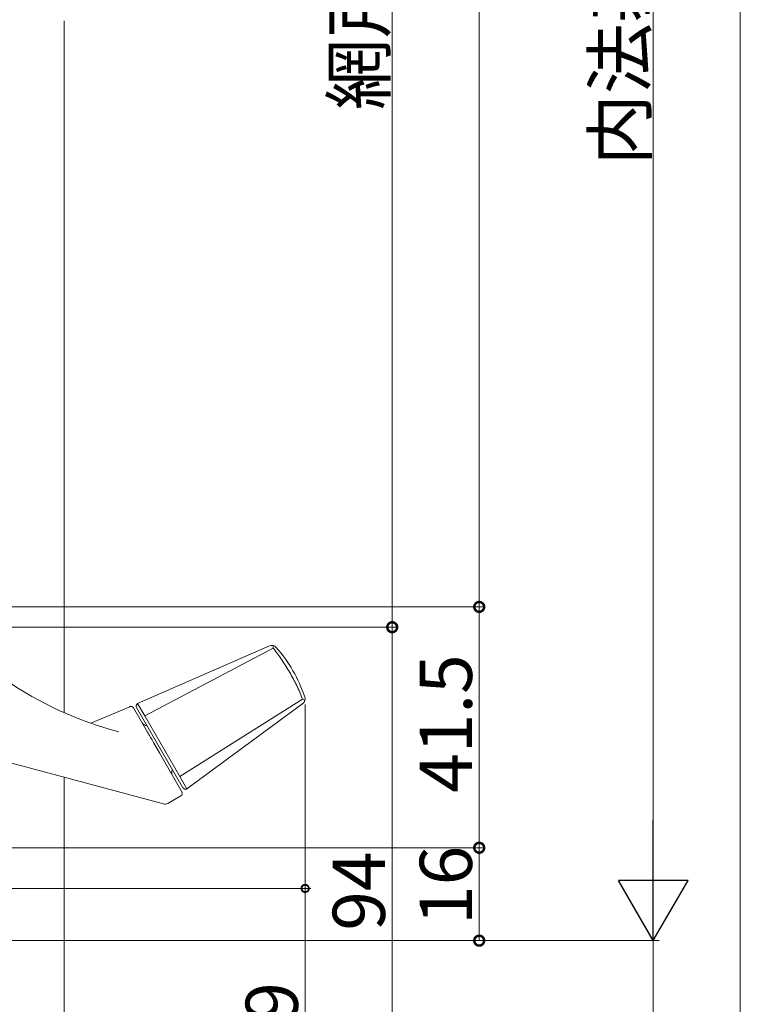
# Model space of a CAD drawing. Extents: x 0 to 1050, y 0 to 1579.
# Drawn here: x 286 to 410, y 843 to 1013 of the extents above; entities that cross this region are included whole.
import ezdxf

# ---------------------------------------------------------------- set-up
doc = ezdxf.new("R2010")
doc.units = 0
doc.header["$LTSCALE"] = 5
for name, color, linetype, lineweight in [('YKK_13', 4, 'CONTINUOUS', 13), ('YKK_D', 6, 'CONTINUOUS', 13), ('YSS_K', 3, 'CONTINUOUS', 13)]:
    doc.layers.add(name, color=color, linetype=linetype, lineweight=lineweight)
doc.styles.get("Standard").update_dxf_attribs({"font": 'txt', "bigfont": 'EXTFONT'})

msp = doc.modelspace()

# ---------------------------------------------------------------- linework, layer by layer
at = {"layer": 'YKK_13'}
for p, q in [((329.09, 904.84), (306.36, 894.9)), ((307.6, 892.75), (329.73, 904.42)), ((305.01, 894.35), (298.3, 891.5)), ((305.13, 894.43), (304.96, 894.33)), ((305.64, 894.14), (308.07, 889.94)), ((314.17, 880.37), (306.18, 894.22)), ((306.36, 894.9), (306.32, 894.88)), ((306.36, 894.9), (307.6, 892.75)), ((334.78, 895.67), (313.61, 882.34)), ((314.86, 880.18), (334.83, 894.9)), ((254.93, 892.56), (310.79, 877.59)), ((307.6, 892.75), (313.61, 882.34)), ((309.08, 888.19), (310.12, 886.39)), ((310.12, 886.39), (313.99, 879.68)), ((313.61, 882.34), (314.86, 880.18)), ((311.55, 877.69), (313.81, 879)), ((314.82, 880.16), (314.86, 880.18))]:
    msp.add_line(p, q, dxfattribs=at)
for centre, radius, start, end in [((329.49, 903.92), 1, 40.8791, 113.6051), ((310.21, 887.23), 26.5, 30.1506, 40.8791), ((310.14, 887.35), 26.5, 19.1209, 29.8494), ((319.96, 952.78), 65, 235.9089, 255), ((334.23, 895.71), 1, 306.3949, 19.1209), ((305.21, 893.89), 0.5, 30, 113), ((306.61, 894.47), 0.5, 125, 210), ((307.98, 892.09), 1, 210, 270), ((313.23, 883), 1, 150, 210), ((313.56, 879.43), 0.5, 300, 30), ((314.61, 880.62), 0.5, 210, 295), ((311.05, 878.56), 1, 255, 300)]:
    msp.add_arc(centre, radius, start, end, dxfattribs=at)
for points, knots in [([(329.73, 904.42), (329.73, 904.54), (329.74, 904.73), (329.74, 904.85), (329.74, 904.89)], [0, 0, 0, 0, 0.2849513, 0.4164264, 0.4164264, 0.4164264, 0.4164264]), ([(334.78, 895.67), (334.48, 896.44), (334.14, 897.21), (333.41, 898.74), (333.01, 899.49), (332.37, 900.6), (332.14, 900.97), (331.69, 901.69), (331.46, 902.05), (330.75, 903.09), (330.25, 903.77), (329.73, 904.42)], [0, 0, 0, 0, 0.25, 0.25, 0.5, 0.5, 0.625, 0.625, 0.75, 0.75, 1, 1, 1, 1]), ([(335.2, 895.44), (335.15, 895.47), (335.03, 895.53), (334.87, 895.62), (334.78, 895.67)], [0.5831278, 0.5831278, 0.5831278, 0.5831278, 0.7838458, 1, 1, 1, 1]), ([(308.07, 889.94), (308.18, 889.75), (308.28, 889.57), (308.47, 889.24), (308.56, 889.09), (308.63, 888.96)], [0, 0, 0, 0, 0.5, 0.5, 1, 1, 1, 1]), ([(308.63, 888.96), (308.68, 888.87), (308.76, 888.75), (308.91, 888.48), (309, 888.33), (309.08, 888.19)], [0, 0, 0, 0, 0.5, 0.5, 1, 1, 1, 1])]:
    msp.add_open_spline(points, degree=3, knots=knots, dxfattribs=at)
at = {"layer": 'YKK_D'}
for p, q in [((410.23, 1202.04), (410.23, 826.04)), ((395.23, 866.04), (395.23, 1172.04)), ((350.23, 1163.04), (350.23, 908.04)), ((365.23, 1158.04), (365.23, 911.54)), ((189.47, 911.54), (366.23, 911.54)), ((190.47, 911.54), (366.23, 911.54)), ((365.23, 870.04), (365.23, 911.54)), ((193.02, 908.04), (351.23, 908.04)), ((195.02, 908.04), (351.23, 908.04)), ((350.23, 908.04), (350.23, 814.04)), ((335.23, 894.71), (335.23, 745.04)), ((191.72, 870.04), (366.23, 870.04)), ((191.72, 870.04), (366.23, 870.04)), ((365.23, 870.04), (365.23, 854.04)), ((193.72, 863.04), (336.23, 863.04)), ((335.23, 814.04), (335.23, 863.04)), ((206.72, 854.04), (396.23, 854.04)), ((207.72, 854.04), (396.23, 854.04)), ((208.72, 854.04), (366.23, 854.04)), ((395.23, 814.04), (395.23, 854.04))]:
    msp.add_line(p, q, dxfattribs=at)
at = {"layer": 'YKK_D', "lineweight": -2}
for p, q in [((395.23, 854.04), (395.23, 874.83)), ((395.23, 854.04), (389.23, 864.43)), ((401.23, 864.43), (389.23, 864.43)), ((395.23, 854.04), (401.23, 864.43))]:
    msp.add_line(p, q, dxfattribs=at)
at = {"layer": 'YKK_D', "linetype": 'ByBlock'}
for points, const_width in [([(365.23, 911.33, 1), (365.23, 911.75, 1)], 1.7), ([(365.23, 911.75, 1), (365.23, 911.33, 1)], 1.7), ([(350.23, 907.83, 1), (350.23, 908.25, 1)], 1.7), ([(350.23, 908.25, 1), (350.23, 907.83, 1)], 1.7), ([(365.23, 869.83, 1), (365.23, 870.25, 1)], 1.7), ([(365.23, 870.25, 1), (365.23, 869.83, 1)], 1.7), ([(335.23, 862.88, 1), (335.23, 863.2, 1)], 1.27), ([(365.23, 854.25, 1), (365.23, 853.83, 1)], 1.7)]:
    msp.add_lwpolyline(points, format="xyb", close=True, dxfattribs=dict(at, const_width=const_width))
at = {"layer": 'YSS_K', "linetype": 'Continuous', "ltscale": 1.5}
for p, q in [((293.72, 1012.54), (293.72, 893.32)), ((293.72, 838.54), (293.72, 882.17))]:
    msp.add_line(p, q, dxfattribs=at)

# ---------------------------------------------------------------- texts
at = {"layer": 'YKK_D'}
for s, p in [('網戸出来高=H-145', (348.98, 997.14)), ('内法基準寸法=h', (393.98, 987.6)), ('41.5', (363.98, 879.51)), ('94', (348.98, 855.76)), ('16', (363.98, 856.76)), ('49', (333.98, 833.26))]:
    msp.add_text(s, height=9, rotation=90, dxfattribs=at).set_placement(p)

doc.saveas('drawing.dxf')
